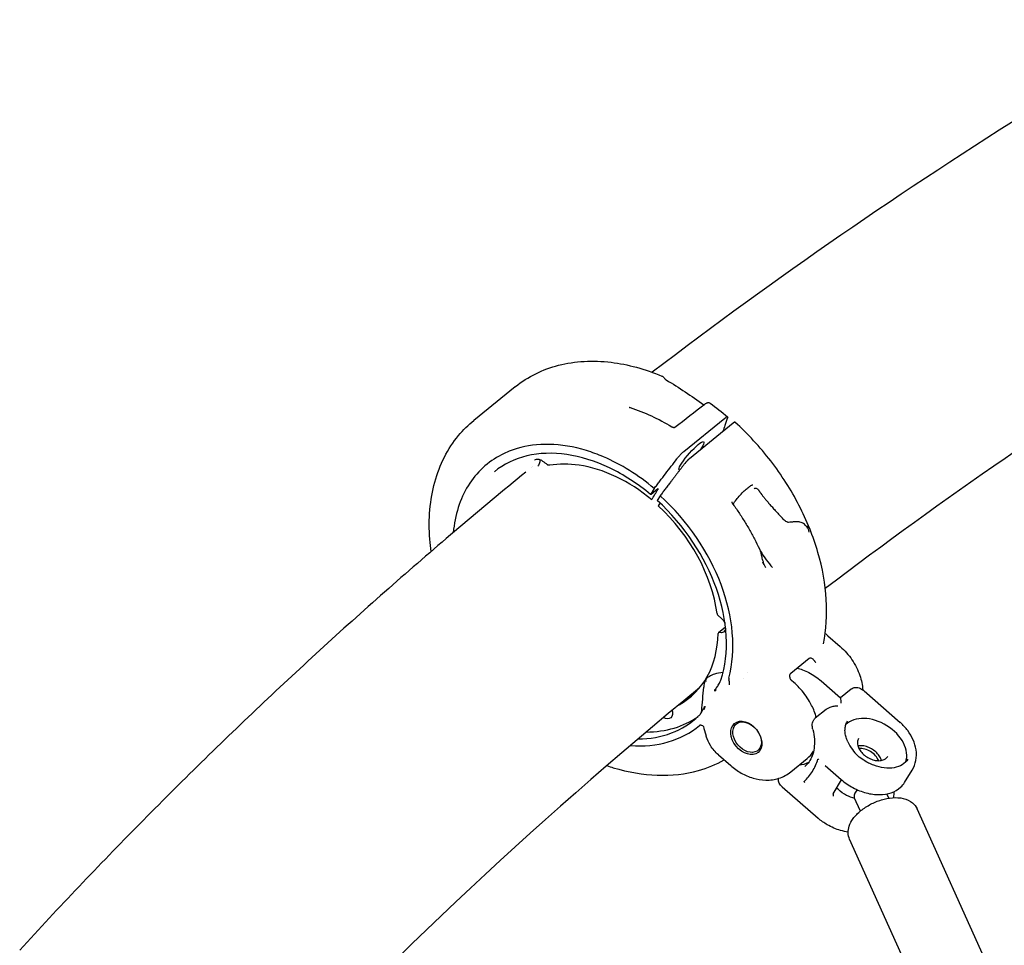
# Model space of a CAD drawing. Units: millimetres. Extents: x 204877 to 246927, y -10067 to 19633.
# Drawn here: x 213593 to 213910, y -4358 to -4060 of the extents above; entities that cross this region are included whole.
import ezdxf

# ---------------------------------------------------------------- set-up
doc = ezdxf.new("R2010")
doc.units = ezdxf.units.MM
doc.header["$LTSCALE"] = 15
doc.layers.add('P001', color=131, linetype='Continuous')

msp = doc.modelspace()

# ---------------------------------------------------------------- linework, layer by layer
at = {"layer": 'P001'}
for p, q in [((213752.56, -4178.35), (213739.28, -4189.12)), ((213806.83, -4199.14), (213820.11, -4188.37)), ((213822.76, -4189.97), (213808.64, -4201.43)), ((213797.34, -4211.02), (213796.22, -4212.81)), ((213798.46, -4211.15), (213796.31, -4212.9)), ((213799.26, -4213.33), (213798.32, -4214.86)), ((213799.2, -4215.67), (213798.61, -4216.62)), ((213817.75, -4251.64), (213819.21, -4253.08)), ((213820.28, -4255.6), (213818.01, -4257.44)), ((213853.26, -4258.4), (213857.21, -4261.86)), ((213841.29, -4270.44), (213847.19, -4265.65)), ((213842.31, -4273.46), (213841.51, -4272.76)), ((213851.04, -4272.92), (213857.29, -4278.38)), ((213860.75, -4275.52), (213857.26, -4278.35)), ((213864.87, -4276.15), (213876.44, -4286.25)), ((213852.67, -4282.08), (213849.15, -4284.93)), ((213813.23, -4287.76), (213814.08, -4290.73)), ((213818, -4296.68), (213821.96, -4300.14)), ((213841.3, -4302.14), (213846.55, -4297.88)), ((213852.3, -4300.1), (213857.48, -4304.62)), ((213877.9, -4305.57), (213880.36, -4301.57)), ((213854.91, -4309.21), (213857.65, -4304.77)), ((213838.53, -4306.99), (213850.11, -4317.09)), ((213872.81, -4310.65), (213872.19, -4309.27)), ((213863.69, -4314.76), (213861.73, -4310.41)), ((213904.38, -4363.86), (213881.92, -4314.07)), ((213882.69, -4373.65), (213860.23, -4323.85))]:
    msp.add_line(p, q, dxfattribs=at)
for centre, major_axis, ratio, start_param, end_param in [((213822, -4191.2), (1.32, 1.51), 0.169574, -0.00273, 0.776773), ((213807.88, -4202.66), (1.32, 1.51), 0.169577, 0.776781, 1.943197), ((213777.65, -4245.55), (-34.01, 41.92), 0.702757, 3.613129, 4.925274), ((213777.65, -4245.55), (-32.44, 40), 0.702757, 3.565343, 4.923935), ((213780.42, -4243.31), (-28.35, 34.95), 0.702757, 3.994975, 4.919726), ((213817.97, -4251.36), (-0.315, 0.388), 0.702757, 0.853382, 1.724206), ((213780.42, -4243.31), (-28.35, 34.95), 0.702757, 3.01055, 3.829293), ((213818.33, -4257.83), (-0.315, 0.388), 0.702757, -0.701567, 0.687701), ((213777.65, -4245.55), (-34.01, 41.92), 0.702757, 2.554666, 3.150956), ((213777.65, -4245.55), (-32.44, 40), 0.702757, 2.628741, 3.198715), ((213780.42, -4243.31), (-32.44, 40), 0.702757, 2.626028, 3.09243), ((213826.96, -4291.24), (-3.78, 4.66), 0.702757, 3.141593, 9.424778), ((213867.97, -4294.03), (-9.79, 6.03), 0.690705, 3.292463, 6.116561), ((213865.17, -4298.59), (-4.26, 2.62), 0.690705, 3.875069, 5.549709), ((213837.2, -4283.56), (-11.65, 14.37), 0.702757, 2.737929, 2.981116)]:
    msp.add_ellipse(centre, major_axis=major_axis, ratio=ratio, start_param=start_param, end_param=end_param, dxfattribs=at)
at = {"layer": 'P001', "extrusion": (0, 0, -1)}
for centre, major_axis, ratio, start_param, end_param in [((213809.3, -4200.51), (3.95, 4.52), 0.169576, 2.944072, 7.285207), ((213817.88, -4254.75), (-1.89, 2.33), 0.702757, 1.417386, 1.986001), ((213817.88, -4254.75), (-1.89, 2.33), 0.702757, 2.618248, 3.843159), ((213800.78, -4282.43), (-1.89, 2.33), 0.702757, 2.068588, 4.197029), ((213827.24, -4291.01), (-3.46, 4.27), 0.702757, 1.734106, 7.690672)]:
    msp.add_ellipse(centre, major_axis=major_axis, ratio=ratio, start_param=start_param, end_param=end_param, dxfattribs=at)
at = {"layer": 'P001'}
for points, knots in [([(213967.04, -4060.23), (213951.28, -4069.33), (213935.7, -4078.69), (213877.62, -4114.89), (213836.38, -4143.36), (213796.7, -4173.64)], [2.00083891, 2.00083891, 2.00083891, 2.00083891, 2.0253702, 2.0253702, 2.09342055, 2.09342055, 2.09342055, 2.09342055]), ([(214012.43, -4136.91), (213998.26, -4145.09), (213984.24, -4153.47), (213929.6, -4187.36), (213890.24, -4214.43), (213852.4, -4243.21)], [2.00038942, 2.00038942, 2.00038942, 2.00038942, 2.02371471, 2.02371471, 2.09241558, 2.09241558, 2.09241558, 2.09241558]), ([(213752.7, -4178.24), (213756.68, -4175.04), (213761.44, -4172.69), (213771.82, -4170.03), (213777.6, -4169.71), (213788.84, -4171.07), (213794.4, -4172.59), (213799.84, -4174.86)], [0.023936, 0.023936, 0.023936, 0.023936, 2.113237, 2.113237, 4.246409, 4.246409, 6.192192, 6.192192, 6.192192, 6.192192]), ([(213799.84, -4174.86), (213799.94, -4174.9), (213800.03, -4174.95), (213800.19, -4175.08), (213800.27, -4175.15), (213800.46, -4175.34), (213800.56, -4175.48), (213800.67, -4175.63)], [0, 0, 0, 0, 0.0358189, 0.0358189, 0.0763357, 0.0763357, 0.1409052, 0.1409052, 0.1409052, 0.1409052]), ([(213800.67, -4175.63), (213800.69, -4175.67), (213800.72, -4175.71), (213800.8, -4175.79), (213800.85, -4175.84), (213800.95, -4175.93), (213801, -4175.97), (213801.1, -4176.04), (213801.15, -4176.07), (213801.2, -4176.1)], [0, 0, 0, 0, 0.02281608, 0.02281608, 0.04426837, 0.04426837, 0.06367591, 0.06367591, 0.08135702, 0.08135702, 0.08135702, 0.08135702]), ([(213789.32, -4184.88), (213789.32, -4184.88), (213789.32, -4184.88), (213789.34, -4184.9), (213789.36, -4184.91), (213789.4, -4184.93), (213789.43, -4184.95), (213789.49, -4184.97), (213789.53, -4184.99), (213789.57, -4185)], [0.12216635, 0.12216635, 0.12216635, 0.12216635, 0.13413076, 0.13413076, 0.14671946, 0.14671946, 0.15881866, 0.15881866, 0.17286522, 0.17286522, 0.17286522, 0.17286522]), ([(213813.6, -4183.88), (213813.78, -4183.74), (213813.95, -4183.63), (213814.24, -4183.49), (213814.36, -4183.44), (213814.58, -4183.4), (213814.67, -4183.39), (213814.87, -4183.39), (213815, -4183.42), (213815.19, -4183.5), (213815.27, -4183.54), (213815.34, -4183.58)], [0.000692, 0.000692, 0.000692, 0.000692, 0.0881115, 0.0881115, 0.1414456, 0.1414456, 0.169775, 0.169775, 0.2099538, 0.2099538, 0.2362982, 0.2362982, 0.2362982, 0.2362982]), ([(213820.94, -4188.25), (213820.68, -4189.02), (213820.38, -4189.91), (213819.88, -4191.39), (213819.66, -4192.03), (213819.45, -4192.65)], [0.000003, 0.000003, 0.000003, 0.000003, 0.589727, 0.589727, 1.040295, 1.040295, 1.040295, 1.040295]), ([(213820.11, -4188.37), (213820.24, -4188.26), (213820.46, -4188.09), (213820.79, -4187.93), (213820.9, -4187.91), (213821.02, -4188.02), (213820.96, -4188.2), (213820.94, -4188.25)], [0, 0, 0, 0, 0.0725138, 0.0725138, 0.1284157, 0.1284157, 0.2108605, 0.2108605, 0.2108605, 0.2108605]), ([(213725.56, -4231.27), (213725.37, -4229.96), (213725.23, -4228.66), (213724.62, -4220.9), (213725.16, -4214.59), (213728.27, -4203.31), (213730.87, -4198.18), (213735.84, -4192.2), (213737.49, -4190.57), (213739.28, -4189.12)], [6.207045, 6.207045, 6.207045, 6.207045, 6.64867, 6.64867, 8.868984, 8.868984, 11.078112, 11.078112, 12.020683, 12.020683, 12.020683, 12.020683]), ([(213802.96, -4191.16), (213803.01, -4191.19), (213803.06, -4191.21), (213803.16, -4191.26), (213803.21, -4191.28), (213803.33, -4191.32), (213803.4, -4191.33), (213803.53, -4191.36), (213803.61, -4191.36), (213803.74, -4191.36), (213803.81, -4191.36), (213803.91, -4191.34), (213803.95, -4191.33), (213804, -4191.31), (213804.01, -4191.3), (213804.02, -4191.3), (213804.02, -4191.3), (213804.02, -4191.3)], [0, 0, 0, 0, 0.0164686, 0.0164686, 0.0337874, 0.0337874, 0.0541464, 0.0541464, 0.0780758, 0.0780758, 0.1042831, 0.1042831, 0.1296084, 0.1296084, 0.1528102, 0.1528102, 0.1613234, 0.1613234, 0.1613234, 0.1613234]), ([(213851.81, -4260.94), (213852.72, -4256.46), (213853.02, -4251.67), (213852.41, -4241.78), (213851.5, -4236.67), (213848.54, -4226.46), (213846.48, -4221.36), (213841.37, -4211.45), (213838.31, -4206.66), (213831.37, -4197.66), (213827.49, -4193.46), (213823.32, -4189.7)], [4.996283, 4.996283, 4.996283, 4.996283, 5.249214, 5.249214, 5.502144, 5.502144, 5.755075, 5.755075, 6.008005, 6.008005, 6.260936, 6.260936, 6.260936, 6.260936]), ([(213797.34, -4211.02), (213792.21, -4206.71), (213786.66, -4203.25), (213780.99, -4200.83), (213779.17, -4200.05), (213777.34, -4199.38), (213775.52, -4198.82), (213771.43, -4197.57), (213767.41, -4196.9), (213763.52, -4196.82), (213759.87, -4196.75), (213756.42, -4197.19), (213753.19, -4198.15), (213751.46, -4198.67), (213749.81, -4199.33), (213748.24, -4200.14), (213743.79, -4202.42), (213740.13, -4205.82), (213737.46, -4210.15), (213734.81, -4214.43), (213733.19, -4219.54), (213732.66, -4225.2)], [-16.838471, -16.838471, -16.838471, -16.838471, -14.791139, -14.791139, -14.791139, -14.134171, -14.134171, -14.134171, -12.658828, -12.658828, -12.658828, -11.274561, -11.274561, -11.274561, -10.530744, -10.530744, -10.530744, -8.419237, -8.419237, -8.419237, -6.331073, -6.331073, -6.331073, -6.331073]), ([(213796.17, -4212.97), (213792.02, -4209.49), (213787.49, -4206.55), (213778.37, -4202.2), (213773.66, -4200.73), (213764.69, -4199.44), (213760.32, -4199.59), (213752.47, -4201.47), (213748.89, -4203.21), (213745.92, -4205.62)], [0, 0, 0, 0, 1.65444, 1.65444, 3.310242, 3.310242, 4.96545, 4.96545, 6.61414, 6.61414, 6.61414, 6.61414]), ([(213761.54, -4202.32), (213761.29, -4202.13), (213761.02, -4201.98), (213760.49, -4201.76), (213760.22, -4201.69), (213759.74, -4201.64), (213759.52, -4201.66), (213759.13, -4201.75), (213758.96, -4201.83), (213758.81, -4201.95)], [0, 0, 0, 0, 0.0953524, 0.0953524, 0.1917718, 0.1917718, 0.2851053, 0.2851053, 0.3829282, 0.3829282, 0.3829282, 0.3829282]), ([(213797.34, -4211.02), (213797.64, -4210.62), (213797.95, -4210.23), (213798.55, -4209.43), (213798.86, -4209.03), (213799.77, -4207.84), (213800.37, -4207.05), (213802.2, -4204.67), (213803.45, -4203.03), (213804.62, -4201.49)], [0.000001, 0.000001, 0.000001, 0.000001, 0.160509, 0.160509, 0.320989, 0.320989, 0.641799, 0.641799, 1.285415, 1.285415, 1.285415, 1.285415]), ([(213804.62, -4201.49), (213804.69, -4201.39), (213804.95, -4201.06), (213805.6, -4200.32), (213805.87, -4200.04), (213806.46, -4199.45), (213806.7, -4199.25), (213806.83, -4199.14)], [0.0000025, 0.0000025, 0.0000025, 0.0000025, 0.0403476, 0.0403476, 0.0677131, 0.0677131, 0.1032217, 0.1032217, 0.1032217, 0.1032217]), ([(213760.52, -4201.79), (213760.53, -4201.92), (213760.53, -4202.06), (213760.51, -4202.39), (213760.48, -4202.59), (213760.39, -4202.97), (213760.32, -4203.16), (213760.14, -4203.5), (213760.02, -4203.66), (213759.88, -4203.79)], [0.0162015, 0.0162015, 0.0162015, 0.0162015, 0.0577012, 0.0577012, 0.1165349, 0.1165349, 0.1779197, 0.1779197, 0.2375872, 0.2375872, 0.2375872, 0.2375872]), ([(213763, -4203.37), (213763, -4203.37), (213763, -4203.37), (213763, -4203.37), (213762.48, -4203), (213763.51, -4203.73), (213763, -4203.37)], [-0.50603536636, -0.50603536636, -0.50603536636, -0.50603536636, -0.506031274838, -0.506031274838, -0.506031274838, -0.506030632355, -0.506030632355, -0.506030632355, -0.506030632355]), ([(213763.72, -4203.56), (213763.63, -4203.57), (213763.54, -4203.57), (213763.36, -4203.55), (213763.26, -4203.52), (213763.11, -4203.44), (213763.05, -4203.41), (213763, -4203.37)], [0.00076378, 0.00076378, 0.00076378, 0.00076378, 0.02824998, 0.02824998, 0.05872899, 0.05872899, 0.07980217, 0.07980217, 0.07980217, 0.07980217]), ([(213796.56, -4214.64), (213792.98, -4211.66), (213789.07, -4209.13), (213781.16, -4205.36), (213777.05, -4204.08), (213769.87, -4203.04), (213766.68, -4203.06), (213763.73, -4203.56)], [0, 0, 0, 0, 1.426378, 1.426378, 2.872439, 2.872439, 4.079195, 4.079195, 4.079195, 4.079195]), ([(213755.98, -4205.78), (213741.49, -4217.61), (213727.23, -4229.68), (213699.15, -4254.34), (213685.33, -4266.93), (213658.16, -4292.57), (213644.81, -4305.64), (213618.6, -4332.23), (213605.75, -4345.75), (213593.13, -4359.5)], [2.1170225, 2.1170225, 2.1170225, 2.1170225, 2.1425638, 2.1425638, 2.1681389, 2.1681389, 2.1937138, 2.1937138, 2.2192544, 2.2192544, 2.2192544, 2.2192544]), ([(213798.46, -4211.15), (213798.47, -4211.14), (213798.48, -4211.13), (213798.49, -4211.13), (213798.5, -4211.12), (213798.51, -4211.11), (213798.52, -4211.1), (213798.53, -4211.1), (213798.54, -4211.09), (213798.55, -4211.09), (213798.55, -4211.09), (213798.55, -4211.09), (213798.56, -4211.08), (213798.57, -4211.08), (213798.58, -4211.08), (213798.58, -4211.08), (213798.59, -4211.08), (213798.59, -4211.08), (213798.59, -4211.08), (213798.6, -4211.08), (213798.6, -4211.08), (213798.6, -4211.08), (213798.6, -4211.08), (213798.61, -4211.09), (213798.61, -4211.1), (213798.61, -4211.1), (213798.61, -4211.1), (213798.61, -4211.11), (213798.6, -4211.11), (213798.6, -4211.12), (213798.6, -4211.13), (213798.6, -4211.13), (213798.6, -4211.14), (213798.6, -4211.14), (213798.59, -4211.14), (213798.59, -4211.15), (213798.59, -4211.15), (213798.59, -4211.16), (213798.58, -4211.17), (213798.58, -4211.18), (213798.57, -4211.19), (213798.57, -4211.2), (213798.56, -4211.21), (213798.56, -4211.21), (213798.56, -4211.21), (213798.56, -4211.21), (213798.56, -4211.21), (213798.56, -4211.22), (213798.56, -4211.22), (213798.56, -4211.22), (213798.56, -4211.22), (213798.56, -4211.22), (213798.56, -4211.22), (213798.56, -4211.22), (213798.56, -4211.22), (213798.56, -4211.22), (213798.56, -4211.22), (213798.56, -4211.22), (213798.56, -4211.22), (213798.56, -4211.22), (213798.56, -4211.22), (213798.56, -4211.22), (213798.56, -4211.22), (213798.56, -4211.22), (213798.56, -4211.22), (213798.56, -4211.22), (213798.56, -4211.22), (213798.56, -4211.22), (213798.56, -4211.22), (213798.56, -4211.22)], [-0.0005718135, -0.0005718135, -0.0005718135, -0.0005718135, -0.0005128676, -0.0005128676, -0.0005128676, -0.0004505702, -0.0004505702, -0.0004505702, -0.000390241, -0.000390241, -0.000390241, -0.0003585514, -0.0003585514, -0.0003585514, -0.0002812886, -0.0002812886, -0.0002812886, -0.0002231991, -0.0002231991, -0.0002231991, -0.0001948041, -0.0001948041, -0.0001948041, -0.0001041581, -0.0001041581, -0.0001041581, -0.0000561661, -0.0000561661, -0.0000561661, -0.0000048312, -0.0000048312, -0.0000048312, 0.0000321765, 0.0000321765, 0.0000321765, 0.0000502845, 0.0000502845, 0.0000502845, 0.0001116781, 0.0001116781, 0.0001116781, 0.0001702727, 0.0001702727, 0.0001702727, 0.000176096, 0.000176096, 0.000176096, 0.0001790076, 0.0001790076, 0.0001790076, 0.0001804635, 0.0001804635, 0.0001804635, 0.0001811914, 0.0001811914, 0.0001811914, 0.0001815553, 0.0001815553, 0.0001815553, 0.0001817373, 0.0001817373, 0.0001817373, 0.0001818283, 0.0001818283, 0.0001818283, 0.0001818738, 0.0001818738, 0.0001818738, 0.0001819193, 0.0001819193, 0.0001819193, 0.0001819193]), ([(213822.67, -4216.03), (213822.83, -4215.81), (213823, -4215.57), (213823.56, -4214.86), (213823.97, -4214.36), (213824.82, -4213.38), (213825.26, -4212.9), (213826.12, -4212.01), (213826.54, -4211.61), (213827.33, -4210.9), (213827.69, -4210.6), (213828.32, -4210.15), (213828.58, -4209.99), (213828.96, -4209.84), (213829.08, -4209.85), (213829.12, -4209.88), (213829.12, -4209.88), (213829.12, -4209.88)], [4.997226, 4.997226, 4.997226, 4.997226, 5.152406, 5.152406, 5.471284, 5.471284, 5.79042, 5.79042, 6.109354, 6.109354, 6.42733, 6.42733, 6.741605, 6.741605, 7.037294, 7.037294, 7.067606, 7.067606, 7.067606, 7.067606]), ([(213830.76, -4211.31), (213830.66, -4211.23), (213830.55, -4211.16), (213830.44, -4211.1), (213830.32, -4211.05), (213830.2, -4211.01), (213830.08, -4211), (213829.97, -4210.98), (213829.86, -4210.98), (213829.76, -4211), (213829.67, -4211.02), (213829.59, -4211.06), (213829.53, -4211.11)], [-0.1518314, -0.1518314, -0.1518314, -0.1518314, -0.1128146, -0.1128146, -0.1128146, -0.0737645, -0.0737645, -0.0737645, -0.0346549, -0.0346549, -0.0346549, 0.0005888, 0.0005888, 0.0005888, 0.0005888]), ([(213796.31, -4212.9), (213796.29, -4212.91), (213796.28, -4212.92), (213796.27, -4212.92), (213796.26, -4212.93), (213796.25, -4212.94), (213796.25, -4212.94), (213796.24, -4212.95), (213796.23, -4212.95), (213796.22, -4212.96), (213796.21, -4212.96), (213796.2, -4212.97), (213796.19, -4212.97), (213796.18, -4212.97), (213796.18, -4212.97), (213796.17, -4212.97), (213796.17, -4212.97), (213796.17, -4212.97), (213796.17, -4212.97), (213796.17, -4212.97), (213796.17, -4212.97), (213796.16, -4212.97), (213796.16, -4212.96), (213796.16, -4212.96), (213796.16, -4212.95), (213796.16, -4212.94), (213796.16, -4212.94), (213796.16, -4212.94), (213796.16, -4212.93), (213796.16, -4212.92), (213796.17, -4212.92), (213796.17, -4212.91), (213796.17, -4212.91), (213796.17, -4212.91), (213796.17, -4212.91), (213796.17, -4212.9), (213796.18, -4212.9), (213796.18, -4212.89), (213796.18, -4212.89), (213796.18, -4212.89), (213796.18, -4212.88), (213796.19, -4212.87), (213796.2, -4212.85), (213796.2, -4212.84), (213796.21, -4212.83), (213796.22, -4212.82), (213796.22, -4212.82), (213796.22, -4212.81), (213796.22, -4212.81)], [-0.0005980591, -0.0005980591, -0.0005980591, -0.0005980591, -0.0005400906, -0.0005400906, -0.0005400906, -0.0004801376, -0.0004801376, -0.0004801376, -0.0004170852, -0.0004170852, -0.0004170852, -0.0003314934, -0.0003314934, -0.0003314934, -0.0002585129, -0.0002585129, -0.0002585129, -0.0002422339, -0.0002422339, -0.0002422339, -0.0002041205, -0.0002041205, -0.0002041205, -0.0001100323, -0.0001100323, -0.0001100323, -0.0000754972, -0.0000754972, -0.0000754972, -0.0000145938, -0.0000145938, -0.0000145938, -0.0000000017, -0.0000000017, -0.0000000017, 0.000032964, 0.000032964, 0.000032964, 0.0000529471, 0.0000529471, 0.0000529471, 0.0001135435, 0.0001135435, 0.0001135435, 0.0001711662, 0.0001711662, 0.0001711662, 0.0001894083, 0.0001894083, 0.0001894083, 0.0001894083]), ([(213796.61, -4214.5), (213796.82, -4214.15), (213797.15, -4213.59), (213797.9, -4212.33), (213798.17, -4211.86), (213798.56, -4211.22)], [0.000001, 0.000001, 0.000001, 0.000001, 0.1788018, 0.1788018, 0.3099612, 0.3099612, 0.3099612, 0.3099612]), ([(213830.8, -4211.35), (213830.79, -4211.33), (213830.78, -4211.32), (213830.76, -4211.31), (213830.76, -4211.31), (213830.76, -4211.31)], [-0.570361528, -0.570361528, -0.570361528, -0.570361528, -0.56512856, -0.56512856, -0.565099134, -0.565099134, -0.565099134, -0.565099134]), ([(213796.61, -4214.64), (213796.59, -4214.64), (213796.57, -4214.65), (213796.56, -4214.64), (213796.55, -4214.63), (213796.56, -4214.59), (213796.57, -4214.57), (213796.59, -4214.53), (213796.6, -4214.51), (213796.61, -4214.5)], [0.005783746, 0.005783746, 0.005783746, 0.005783746, 0.009445892, 0.009445892, 0.012276827, 0.012276827, 0.013683913, 0.013683913, 0.015707701, 0.015707701, 0.015707701, 0.015707701]), ([(213822.32, -4215.33), (213822.32, -4215.33), (213822.32, -4215.33), (213822.32, -4215.33), (213822.32, -4215.35), (213822.32, -4215.41), (213822.32, -4215.45), (213822.35, -4215.56), (213822.39, -4215.64), (213822.43, -4215.72)], [0.3345688, 0.3345688, 0.3345688, 0.3345688, 0.3406338, 0.3406338, 0.3854548, 0.3854548, 0.423524, 0.423524, 0.4705191, 0.4705191, 0.4705191, 0.4705191]), ([(213822.46, -4215.75), (213823.17, -4216.73), (213823.86, -4217.72), (213825.21, -4219.73), (213825.86, -4220.74), (213827.12, -4222.8), (213827.72, -4223.83), (213828.9, -4225.92), (213829.46, -4226.97), (213830.54, -4229.09), (213831.06, -4230.16), (213831.55, -4231.24)], [0.3169693, 0.3169693, 0.3169693, 0.3169693, 0.3715203, 0.3715203, 0.4260712, 0.4260712, 0.4806222, 0.4806222, 0.5351732, 0.5351732, 0.5897241, 0.5897241, 0.5897241, 0.5897241]), ([(213840.51, -4221.91), (213840.51, -4221.91), (213840.5, -4221.91), (213840.4, -4221.91), (213840.3, -4221.89), (213840.05, -4221.8), (213839.89, -4221.72), (213839.36, -4221.37), (213838.95, -4220.98), (213838.58, -4220.59)], [-2.8575396, -2.8575396, -2.8575396, -2.8575396, -2.8552725, -2.8552725, -2.8166185, -2.8166185, -2.7530163, -2.7530163, -2.5816897, -2.5816897, -2.5816897, -2.5816897]), ([(213846.4, -4223.36), (213845.97, -4222.71), (213845.48, -4222.28), (213844.94, -4222.05), (213844.73, -4221.96), (213844.5, -4221.89), (213844.25, -4221.84), (213844.05, -4221.81), (213843.83, -4221.78), (213843.6, -4221.77), (213843.19, -4221.74), (213842.69, -4221.75), (213842.1, -4221.79), (213841.77, -4221.81), (213841.22, -4221.86), (213840.51, -4221.91)], [0, 0, 0, 0, 0.25, 0.25, 0.25, 0.389449, 0.389449, 0.389449, 0.5, 0.5, 0.5, 0.75, 0.75, 0.75, 1, 1, 1, 1]), ([(213846.56, -4222.97), (213846.62, -4223.16), (213846.67, -4223.28), (213846.69, -4223.34), (213846.76, -4223.55), (213846.8, -4223.7), (213846.82, -4223.78), (213846.84, -4223.88), (213846.85, -4223.92), (213846.83, -4223.92), (213846.81, -4223.92), (213846.77, -4223.88), (213846.71, -4223.8), (213846.63, -4223.7), (213846.53, -4223.55), (213846.4, -4223.36)], [0.0000192, 0.0000192, 0.0000192, 0.0000192, 0.2, 0.2, 0.2, 0.5, 0.5, 0.5, 0.625, 0.625, 0.625, 0.75, 0.75, 0.75, 0.9999913, 0.9999913, 0.9999913, 0.9999913]), ([(213831.5, -4231.13), (213832.12, -4232.13), (213832.75, -4233.09), (213834.06, -4234.91), (213834.77, -4235.78), (213835.39, -4236.38)], [0.0165939, 0.0165939, 0.0165939, 0.0165939, 0.4000027, 0.4000027, 0.8253611, 0.8253611, 0.8253611, 0.8253611]), ([(213832.46, -4234.65), (213832.28, -4234.06), (213832.14, -4233.53), (213832.04, -4233.08), (213831.95, -4232.69), (213831.88, -4232.3), (213831.79, -4231.95), (213831.77, -4231.87), (213831.75, -4231.79), (213831.73, -4231.71), (213831.68, -4231.55), (213831.62, -4231.39), (213831.55, -4231.23)], [-0.9991011, -0.9991011, -0.9991011, -0.9991011, -0.75, -0.75, -0.75, -0.5468469, -0.5468469, -0.5468469, -0.5, -0.5, -0.5, -0.3813116, -0.3813116, -0.3813116, -0.3813116]), ([(213832.27, -4234.78), (213832.38, -4235.01), (213832.46, -4235.15), (213832.49, -4235.22), (213832.54, -4235.3), (213832.57, -4235.35), (213832.6, -4235.39), (213832.63, -4235.44), (213832.65, -4235.44), (213832.65, -4235.4), (213832.65, -4235.35), (213832.63, -4235.26), (213832.6, -4235.11), (213832.56, -4234.98), (213832.52, -4234.83), (213832.46, -4234.66)], [-0.9552029, -0.9552029, -0.9552029, -0.9552029, -0.75, -0.75, -0.75, -0.625, -0.625, -0.625, -0.5, -0.5, -0.5, -0.25, -0.25, -0.25, -0.0000131, -0.0000131, -0.0000131, -0.0000131]), ([(213852.36, -4257.67), (213852.47, -4257.76), (213852.59, -4257.84), (213852.88, -4258.08), (213853.07, -4258.23), (213853.25, -4258.39)], [0.590794, 0.590794, 0.590794, 0.590794, 0.6338439, 0.6338439, 0.7054748, 0.7054748, 0.7054748, 0.7054748]), ([(213857.21, -4261.86), (213858.64, -4263.1), (213859.91, -4264.54), (213862.04, -4267.68), (213862.9, -4269.38), (213864.01, -4272.67), (213864.34, -4274.23), (213864.45, -4275.81)], [0, 0, 0, 0, 0.362295, 0.362295, 0.724589, 0.724589, 1.030071, 1.030071, 1.030071, 1.030071]), ([(213847.19, -4265.65), (213847.28, -4265.58), (213847.38, -4265.53), (213847.57, -4265.49), (213847.67, -4265.5), (213847.88, -4265.56), (213848.01, -4265.62), (213848.27, -4265.81), (213848.39, -4265.91), (213848.59, -4266.1), (213848.67, -4266.18), (213848.83, -4266.36), (213848.91, -4266.45), (213848.97, -4266.53)], [-0.2338004, -0.2338004, -0.2338004, -0.2338004, -0.1865186, -0.1865186, -0.1424967, -0.1424967, -0.0941316, -0.0941316, -0.0559536, -0.0559536, -0.0295024, -0.0295024, -0.0000051, -0.0000051, -0.0000051, -0.0000051]), ([(213847.19, -4265.65), (213847.19, -4265.65), (213847.19, -4265.65), (213847.19, -4265.65), (213847.19, -4265.65), (213847.19, -4265.65)], [0.0000008558, 0.0000008558, 0.0000008558, 0.0000008558, 0.0003097471, 0.0003097471, 0.0006186497, 0.0006186497, 0.0006186497, 0.0006186497]), ([(213849.38, -4267.08), (213849.38, -4267.07), (213849.38, -4267.07), (213849.3, -4266.97), (213849.22, -4266.86), (213849.08, -4266.69), (213849.02, -4266.61), (213848.97, -4266.53)], [-0.06625913, -0.06625913, -0.06625913, -0.06625913, -0.06560747, -0.06560747, -0.029598, -0.029598, -0.00030158, -0.00030158, -0.00030158, -0.00030158]), ([(213819.48, -4270.23), (213818.52, -4270.29), (213817.59, -4270.44), (213816.16, -4270.9), (213815.6, -4271.14), (213814.62, -4271.73), (213814.17, -4272.09), (213813.82, -4272.53)], [-0.8482023, -0.8482023, -0.8482023, -0.8482023, -0.4855305, -0.4855305, -0.2355244, -0.2355244, -0.0000256, -0.0000256, -0.0000256, -0.0000256]), ([(213841.28, -4270.45), (213841.23, -4270.49), (213841.17, -4270.55), (213841.08, -4270.67), (213841.04, -4270.73), (213840.94, -4270.95), (213840.89, -4271.11), (213840.87, -4271.45), (213840.88, -4271.62), (213840.97, -4271.94), (213841.02, -4272.07), (213841.13, -4272.28), (213841.18, -4272.36), (213841.23, -4272.43)], [0.0000039, 0.0000039, 0.0000039, 0.0000039, 0.030115, 0.030115, 0.0586413, 0.0586413, 0.1132127, 0.1132127, 0.1677493, 0.1677493, 0.2122636, 0.2122636, 0.2388106, 0.2388106, 0.2388106, 0.2388106]), ([(213841.29, -4270.44), (213841.29, -4270.44), (213841.28, -4270.44), (213841.28, -4270.45), (213841.28, -4270.45), (213841.28, -4270.45)], [-0.0006216916, -0.0006216916, -0.0006216916, -0.0006216916, -0.0003128004, -0.0003128004, -0.0000038978, -0.0000038978, -0.0000038978, -0.0000038978]), ([(213843.29, -4268.82), (213843.87, -4268.96), (213844.46, -4269.13), (213845.75, -4269.59), (213846.46, -4269.9), (213847.84, -4270.62), (213848.51, -4271.02), (213849.81, -4271.91), (213850.44, -4272.4), (213851.04, -4272.92)], [2.5458217, 2.5458217, 2.5458217, 2.5458217, 2.6703538, 2.6703538, 2.8274334, 2.8274334, 2.984513, 2.984513, 3.1415927, 3.1415927, 3.1415927, 3.1415927]), ([(213813.82, -4272.53), (213813.57, -4273.05), (213813.42, -4273.66), (213813.3, -4274.51), (213813.27, -4274.74), (213813.26, -4274.97)], [-1.0036613, -1.0036613, -1.0036613, -1.0036613, -0.768382, -0.768382, -0.6830245, -0.6830245, -0.6830245, -0.6830245]), ([(213813.82, -4272.53), (213813.84, -4272.62), (213813.86, -4272.72), (213813.89, -4272.86), (213813.9, -4272.91), (213813.93, -4273.02), (213813.94, -4273.07), (213813.95, -4273.1), (213813.95, -4273.11), (213813.95, -4273.11)], [-0.03875637, -0.03875637, -0.03875637, -0.03875637, -0.02042783, -0.02042783, -0.01158936, -0.01158936, 0, 0, 0.00135977, 0.00135977, 0.00135977, 0.00135977]), ([(213816.8, -4276.18), (213816.93, -4275.9), (213817.06, -4275.65), (213817.21, -4275.4), (213817.44, -4275.02), (213817.7, -4274.66), (213817.96, -4274.26)], [0.0000001, 0.0000001, 0.0000001, 0.0000001, 0.3923174, 0.3923174, 0.3923174, 0.9999983, 0.9999983, 0.9999983, 0.9999983]), ([(213817.96, -4274.26), (213818.09, -4274.06), (213818.22, -4273.85), (213818.44, -4273.48), (213818.53, -4273.29), (213818.61, -4273.11)], [-0.1578177, -0.1578177, -0.1578177, -0.1578177, -0.073937, -0.073937, -0.0000257, -0.0000257, -0.0000257, -0.0000257]), ([(213821.33, -4272.04), (213821.31, -4272.12), (213821.3, -4272.21), (213821.31, -4272.37), (213821.32, -4272.45), (213821.35, -4272.53)], [0, 0, 0, 0, 0.03155268, 0.03155268, 0.05830833, 0.05830833, 0.05830833, 0.05830833]), ([(213821.59, -4274.19), (213821.59, -4274.19), (213821.59, -4274.19), (213821.61, -4274.03), (213821.62, -4273.87), (213821.6, -4273.55), (213821.58, -4273.38), (213821.5, -4272.95), (213821.43, -4272.72), (213821.35, -4272.53)], [-0.0006608, -0.0006608, -0.0006608, -0.0006608, 0, 0, 0.0500513, 0.0500513, 0.1002199, 0.1002199, 0.1828673, 0.1828673, 0.1828673, 0.1828673]), ([(213849.51, -4284.64), (213849.15, -4283.34), (213848.64, -4282.04), (213847.18, -4279.15), (213846.14, -4277.57), (213844.13, -4275.18), (213843.25, -4274.28), (213842.31, -4273.46)], [5.4926261, 5.4926261, 5.4926261, 5.4926261, 5.7423195, 5.7423195, 6.0656702, 6.0656702, 6.2831853, 6.2831853, 6.2831853, 6.2831853]), ([(213809.88, -4277.29), (213809.65, -4277.45), (213809.42, -4277.61), (213808.91, -4277.94), (213808.63, -4278.11), (213808.08, -4278.43), (213807.81, -4278.58), (213807.54, -4278.72)], [1.85924149, 1.85924149, 1.85924149, 1.85924149, 1.88702421, 1.88702421, 1.91958098, 1.91958098, 1.94964944, 1.94964944, 1.94964944, 1.94964944]), ([(213817.25, -4275.78), (213817.24, -4275.79), (213817.2, -4275.81), (213817.14, -4275.87), (213817.1, -4275.9), (213817.06, -4275.93), (213817.03, -4275.96), (213816.95, -4276.03), (213816.88, -4276.1), (213816.8, -4276.18)], [-1, -1, -1, -1, -0.75, -0.75, -0.75, -0.5, -0.5, -0.5, 0, 0, 0, 0]), ([(213860.82, -4275.47), (213860.99, -4275.35), (213861.17, -4275.24), (213861.6, -4275.07), (213861.85, -4275.01), (213862.36, -4274.97), (213862.62, -4275), (213863.16, -4275.11), (213863.44, -4275.22), (213863.93, -4275.46), (213864.16, -4275.6), (213864.53, -4275.87), (213864.67, -4275.98), (213864.81, -4276.1)], [0.0078772, 0.0078772, 0.0078772, 0.0078772, 0.071441, 0.071441, 0.1486884, 0.1486884, 0.2286824, 0.2286824, 0.3178164, 0.3178164, 0.4028359, 0.4028359, 0.4603576, 0.4603576, 0.4603576, 0.4603576]), ([(213857.52, -4280.1), (213857.53, -4279.77), (213857.52, -4279.45), (213857.47, -4278.9), (213857.43, -4278.68), (213857.36, -4278.47), (213857.32, -4278.41), (213857.29, -4278.38)], [0, 0, 0, 0, 0.1330576, 0.1330576, 0.2661153, 0.2661153, 0.3424107, 0.3424107, 0.3424107, 0.3424107]), ([(213811.95, -4283.89), (213811.87, -4283.96), (213811.79, -4284.04), (213811.69, -4284.14), (213811.67, -4284.16), (213811.65, -4284.18)], [2.40648917, 2.40648917, 2.40648917, 2.40648917, 2.4720095, 2.4720095, 2.48501456, 2.48501456, 2.48501456, 2.48501456]), ([(213811.95, -4283.89), (213812.07, -4283.76), (213812.17, -4283.63), (213812.35, -4283.36), (213812.43, -4283.22), (213812.52, -4283.07)], [-0.1627897, -0.1627897, -0.1627897, -0.1627897, -0.0789986, -0.0789986, -0.0001345, -0.0001345, -0.0001345, -0.0001345]), ([(213812.36, -4283.33), (213812.37, -4283.32), (213812.37, -4283.31), (213812.39, -4283.28), (213812.4, -4283.26), (213812.44, -4283.19), (213812.46, -4283.14), (213812.51, -4283.01), (213812.53, -4282.94), (213812.58, -4282.78), (213812.6, -4282.68), (213812.61, -4282.57)], [0, 0, 0, 0, 0.0185675, 0.0185675, 0.0347882, 0.0347882, 0.0617299, 0.0617299, 0.0873446, 0.0873446, 0.1197715, 0.1197715, 0.1197715, 0.1197715]), ([(213812.52, -4283.07), (213812.52, -4283.07), (213812.54, -4283.03), (213812.58, -4282.96), (213812.61, -4282.92), (213812.63, -4282.88), (213812.65, -4282.84), (213812.69, -4282.77), (213812.73, -4282.69), (213812.78, -4282.61), (213812.87, -4282.45), (213812.96, -4282.28), (213813.06, -4282.12), (213813.28, -4281.75), (213813.52, -4281.41), (213813.76, -4281.1)], [-0.9993767, -0.9993767, -0.9993767, -0.9993767, -0.9375, -0.9375, -0.9375, -0.875, -0.875, -0.875, -0.75, -0.75, -0.75, -0.5, -0.5, -0.5, -0.0000386, -0.0000386, -0.0000386, -0.0000386]), ([(213813.76, -4281.1), (213813.69, -4281.25), (213813.62, -4281.41), (213813.55, -4281.58), (213813.52, -4281.66), (213813.49, -4281.74), (213813.45, -4281.83), (213813.39, -4281.98), (213813.36, -4282.07), (213813.35, -4282.08)], [-1, -1, -1, -1, -0.5, -0.5, -0.5, -0.25, -0.25, -0.25, 0, 0, 0, 0]), ([(213856.42, -4281), (213856.03, -4280.99), (213855.58, -4281.02), (213854.68, -4281.17), (213854.22, -4281.28), (213853.53, -4281.55), (213853.23, -4281.69), (213852.86, -4281.94), (213852.76, -4282.01), (213852.67, -4282.08)], [-1.5163688, -1.5163688, -1.5163688, -1.5163688, -1.3833112, -1.3833112, -1.2502536, -1.2502536, -1.1595722, -1.1595722, -1.1253822, -1.1253822, -1.1253822, -1.1253822]), ([(213812.33, -4287.12), (213812.26, -4287.11), (213812.19, -4287.12), (213812.06, -4287.16), (213811.99, -4287.2), (213811.93, -4287.25)], [0.00001207, 0.00001207, 0.00001207, 0.00001207, 0.02672577, 0.02672577, 0.05822277, 0.05822277, 0.05822277, 0.05822277]), ([(213812.33, -4287.12), (213812.51, -4287.15), (213812.69, -4287.2), (213812.95, -4287.35), (213813.03, -4287.42), (213813.16, -4287.57), (213813.2, -4287.65), (213813.22, -4287.73), (213813.22, -4287.73), (213813.22, -4287.73)], [0.0000262, 0.0000262, 0.0000262, 0.0000262, 0.0632733, 0.0632733, 0.1016636, 0.1016636, 0.1399639, 0.1399639, 0.1404694, 0.1404694, 0.1404694, 0.1404694]), ([(213848.39, -4288.53), (213848.29, -4288.14), (213848.23, -4287.75), (213848.19, -4287.04), (213848.21, -4286.71), (213848.32, -4286.21), (213848.38, -4286.01), (213848.59, -4285.57), (213848.75, -4285.32), (213849.02, -4285.05), (213849.08, -4284.99), (213849.16, -4284.93)], [0, 0, 0, 0, 0.1207063, 0.1207063, 0.2185127, 0.2185127, 0.2801405, 0.2801405, 0.3673144, 0.3673144, 0.3954372, 0.3954372, 0.3954372, 0.3954372]), ([(213859.67, -4292.54), (213859.43, -4292.04), (213859.23, -4291.54), (213858.93, -4290.56), (213858.83, -4290.07), (213858.72, -4289.12), (213858.72, -4288.65), (213858.8, -4287.76), (213858.88, -4287.33), (213859.15, -4286.53), (213859.32, -4286.14), (213859.54, -4285.79)], [0.5053605, 0.5053605, 0.5053605, 0.5053605, 0.6708537, 0.6708537, 0.836347, 0.836347, 1.0018402, 1.0018402, 1.1673335, 1.1673335, 1.3328267, 1.3328267, 1.3328267, 1.3328267]), ([(213880.36, -4301.57), (213880.94, -4300.62), (213881.34, -4299.57), (213881.77, -4297.36), (213881.78, -4296.21), (213881.45, -4293.97), (213881.12, -4292.88), (213880.2, -4290.8), (213879.61, -4289.82), (213878.22, -4287.98), (213877.43, -4287.12), (213876.51, -4286.31), (213876.48, -4286.28), (213876.44, -4286.25)], [1.808766, 1.808766, 1.808766, 1.808766, 2.064513, 2.064513, 2.331079, 2.331079, 2.597644, 2.597644, 2.864209, 2.864209, 3.130775, 3.130775, 3.141593, 3.141593, 3.141593, 3.141593]), ([(213848.39, -4288.52), (213848.65, -4289.62), (213848.81, -4290.68), (213848.94, -4292.71), (213848.91, -4293.67), (213848.67, -4295.45), (213848.47, -4296.26), (213847.92, -4297.72), (213847.58, -4298.37), (213846.78, -4299.5), (213846.32, -4299.98), (213845.81, -4300.4)], [3.9791287, 3.9791287, 3.9791287, 3.9791287, 4.1741733, 4.1741733, 4.369218, 4.369218, 4.5642626, 4.5642626, 4.7593073, 4.7593073, 4.9543519, 4.9543519, 4.9543519, 4.9543519]), ([(213817.99, -4296.67), (213817.01, -4295.81), (213816.13, -4294.79), (213814.85, -4292.77), (213814.39, -4291.78), (213814.09, -4290.76)], [0.0017298, 0.0017298, 0.0017298, 0.0017298, 0.3958214, 0.3958214, 0.7184567, 0.7184567, 0.7184567, 0.7184567]), ([(213859.67, -4292.54), (213860.06, -4293.34), (213860.54, -4294.21), (213861.62, -4295.74), (213862.22, -4296.43), (213862.9, -4297.02)], [0, 0, 0, 0, 0.3099482, 0.3099482, 0.5864077, 0.5864077, 0.5864077, 0.5864077]), ([(213863.1, -4291.46), (213862.89, -4291.8), (213862.76, -4292.21), (213862.71, -4293.07), (213862.78, -4293.53), (213863.08, -4294.44), (213863.31, -4294.89), (213863.91, -4295.77), (213864.28, -4296.19), (213865.13, -4296.95), (213865.61, -4297.3), (213866.62, -4297.87), (213867.16, -4298.11), (213868.23, -4298.44), (213868.76, -4298.53), (213869.78, -4298.59), (213870.26, -4298.54), (213871.12, -4298.32), (213871.5, -4298.15), (213872.08, -4297.73), (213872.3, -4297.49), (213872.47, -4297.22)], [4.950359, 4.950359, 4.950359, 4.950359, 5.307381, 5.307381, 5.638404, 5.638404, 5.951116, 5.951116, 6.260515, 6.260515, 6.570219, 6.570219, 6.88017, 6.88017, 7.1897, 7.1897, 7.499425, 7.499425, 7.815244, 7.815244, 8.091951, 8.091951, 8.091951, 8.091951]), ([(213870.45, -4298.49), (213870.44, -4298.43), (213870.42, -4298.37), (213870.25, -4297.88), (213870.02, -4297.42), (213869.42, -4296.55), (213869.05, -4296.13), (213868.2, -4295.36), (213867.73, -4295.02), (213866.71, -4294.44), (213866.17, -4294.21), (213865.1, -4293.88), (213864.57, -4293.78), (213863.64, -4293.73), (213863.24, -4293.76), (213862.88, -4293.83)], [2.457169, 2.457169, 2.457169, 2.457169, 2.496811, 2.496811, 2.809524, 2.809524, 3.118922, 3.118922, 3.428627, 3.428627, 3.738578, 3.738578, 4.048107, 4.048107, 4.301956, 4.301956, 4.301956, 4.301956]), ([(213782.09, -4300.17), (213782.78, -4300.4), (213783.48, -4300.63), (213788.96, -4302.27), (213793.73, -4303.09), (213802.95, -4303.4), (213807.4, -4302.9), (213814.48, -4300.91), (213817.27, -4299.76), (213819.84, -4298.29)], [3.6335345, 3.6335345, 3.6335345, 3.6335345, 3.6702419, 3.6702419, 3.923443, 3.923443, 4.1766441, 4.1766441, 4.3562765, 4.3562765, 4.3562765, 4.3562765]), ([(213845.61, -4305.23), (213846.62, -4304.29), (213847.51, -4303.21), (213848.99, -4300.8), (213849.58, -4299.49), (213850.02, -4298.07)], [0, 0, 0, 0, 0.585827, 0.585827, 1.171711, 1.171711, 1.171711, 1.171711]), ([(213850.02, -4298.07), (213850.02, -4298.07), (213850.02, -4298.06), (213850.02, -4298.06), (213850.03, -4298.06), (213850.03, -4298.05), (213850.03, -4298.05), (213850.03, -4298.05), (213850.04, -4298.05), (213850.04, -4298.05), (213850.05, -4298.05), (213850.06, -4298.05), (213850.07, -4298.05), (213850.07, -4298.05), (213850.08, -4298.05), (213850.08, -4298.06), (213850.09, -4298.06), (213850.09, -4298.06), (213850.1, -4298.06)], [-0.01220827, -0.01220827, -0.01220827, -0.01220827, -0.0106063, -0.0106063, -0.0106063, -0.00905371, -0.00905371, -0.00905371, -0.00735769, -0.00735769, -0.00735769, -0.00404757, -0.00404757, -0.00404757, -0.00226389, -0.00226389, -0.00226389, 0, 0, 0, 0]), ([(213879, -4298.05), (213878.56, -4298.77), (213877.94, -4299.39), (213876.41, -4300.32), (213875.51, -4300.66), (213873.53, -4301), (213872.47, -4301.02), (213870.25, -4300.76), (213869.11, -4300.48), (213866.87, -4299.64), (213865.77, -4299.08), (213864.1, -4297.99), (213863.48, -4297.52), (213862.91, -4297.02)], [4.474419, 4.474419, 4.474419, 4.474419, 4.810781, 4.810781, 5.137093, 5.137093, 5.454138, 5.454138, 5.769051, 5.769051, 6.084009, 6.084009, 6.283185, 6.283185, 6.283185, 6.283185]), ([(213821.96, -4300.14), (213823.01, -4301.05), (213824.14, -4301.87), (213826.54, -4303.23), (213827.81, -4303.79), (213830.46, -4304.57), (213831.84, -4304.81), (213834.65, -4304.85), (213836.08, -4304.66), (213838.84, -4303.77), (213840.16, -4303.07), (213841.3, -4302.14)], [3.141593, 3.141593, 3.141593, 3.141593, 3.407617, 3.407617, 3.673641, 3.673641, 3.939665, 3.939665, 4.205689, 4.205689, 4.471713, 4.471713, 4.471713, 4.471713]), ([(213838.53, -4306.98), (213838.16, -4306.67), (213837.81, -4306.27), (213837.47, -4305.59), (213837.39, -4305.37), (213837.29, -4304.92), (213837.28, -4304.7), (213837.29, -4304.41), (213837.3, -4304.33), (213837.31, -4304.26)], [0, 0, 0, 0, 0.1732701, 0.1732701, 0.2452738, 0.2452738, 0.3148706, 0.3148706, 0.3373533, 0.3373533, 0.3373533, 0.3373533]), ([(213845.62, -4305.34), (213845.62, -4305.33), (213845.61, -4305.32), (213845.61, -4305.31), (213845.61, -4305.31), (213845.61, -4305.3), (213845.6, -4305.3), (213845.6, -4305.29), (213845.6, -4305.28), (213845.6, -4305.27), (213845.6, -4305.27), (213845.6, -4305.26), (213845.6, -4305.25), (213845.6, -4305.24), (213845.61, -4305.24), (213845.61, -4305.23)], [-0.01219407, -0.01219407, -0.01219407, -0.01219407, -0.00926257, -0.00926257, -0.00926257, -0.00763661, -0.00763661, -0.00763661, -0.00540369, -0.00540369, -0.00540369, -0.00243913, -0.00243913, -0.00243913, 0, 0, 0, 0]), ([(213857.48, -4304.62), (213858.64, -4305.63), (213859.93, -4306.52), (213862.65, -4307.98), (213864.09, -4308.55), (213866.97, -4309.32), (213868.41, -4309.51), (213871.15, -4309.49), (213872.45, -4309.28), (213874.77, -4308.48), (213875.79, -4307.88), (213877.12, -4306.66), (213877.55, -4306.14), (213877.9, -4305.57)], [6.283185, 6.283185, 6.283185, 6.283185, 6.607306, 6.607306, 6.931371, 6.931371, 7.255555, 7.255555, 7.579138, 7.579138, 7.89859, 7.89859, 8.091951, 8.091951, 8.091951, 8.091951]), ([(213854.91, -4309.22), (213854.91, -4309.22), (213854.9, -4309.23), (213854.9, -4309.26), (213854.9, -4309.29), (213854.9, -4309.36), (213854.91, -4309.39), (213854.92, -4309.46), (213854.93, -4309.49), (213854.95, -4309.52)], [0.00691444, 0.00691444, 0.00691444, 0.00691444, 0.0189899, 0.0189899, 0.03444966, 0.03444966, 0.04805824, 0.04805824, 0.05963011, 0.05963011, 0.05963011, 0.05963011]), ([(213861.88, -4310.75), (213860.98, -4310.52), (213860.07, -4310.17), (213858.29, -4309.22), (213857.4, -4308.59), (213856.44, -4307.69), (213856.25, -4307.5), (213856.08, -4307.32)], [0.0404967, 0.0404967, 0.0404967, 0.0404967, 0.3275023, 0.3275023, 0.6477261, 0.6477261, 0.7262267, 0.7262267, 0.7262267, 0.7262267]), ([(213862.07, -4308.74), (213861.93, -4308.96), (213861.83, -4309.18), (213861.68, -4309.6), (213861.65, -4309.8), (213861.65, -4310.15), (213861.68, -4310.29), (213861.73, -4310.41)], [0, 0, 0, 0, 0.1074794, 0.1074794, 0.2222312, 0.2222312, 0.3221165, 0.3221165, 0.3221165, 0.3221165]), ([(213862.69, -4307.93), (213862.65, -4307.98), (213862.61, -4308.02), (213862.37, -4308.3), (213862.21, -4308.52), (213862.07, -4308.74)], [0.6874289, 0.6874289, 0.6874289, 0.6874289, 0.7088522, 0.7088522, 0.8165468, 0.8165468, 0.8165468, 0.8165468]), ([(213874.45, -4308.54), (213874.47, -4309.16), (213874.43, -4309.77), (213874.32, -4310.4), (213874.32, -4310.44), (213874.31, -4310.48)], [4.0410656, 4.0410656, 4.0410656, 4.0410656, 4.207854, 4.207854, 4.2196663, 4.2196663, 4.2196663, 4.2196663]), ([(213855.07, -4309.94), (213855.07, -4309.94), (213855.07, -4309.94), (213855.04, -4309.81), (213855.01, -4309.67), (213854.95, -4309.52)], [-0.14112306, -0.14112306, -0.14112306, -0.14112306, -0.14066694, -0.14066694, -0.05792495, -0.05792495, -0.05792495, -0.05792495]), ([(213860.23, -4323.85), (213859.94, -4323.22), (213859.79, -4322.52), (213859.73, -4321.09), (213859.85, -4320.36), (213860.35, -4318.78), (213860.8, -4317.97), (213862.03, -4316.27), (213862.88, -4315.41), (213864.8, -4313.87), (213865.86, -4313.18), (213868.1, -4312.03), (213869.26, -4311.55), (213871.63, -4310.84), (213872.82, -4310.6), (213875.2, -4310.41), (213876.38, -4310.46), (213878.56, -4310.97), (213879.6, -4311.41), (213881.07, -4312.67), (213881.58, -4313.32), (213881.92, -4314.06), (213881.92, -4314.07), (213881.92, -4314.07)], [4.070559, 4.070559, 4.070559, 4.070559, 4.271738, 4.271738, 4.497284, 4.497284, 4.796468, 4.796468, 5.167595, 5.167595, 5.535631, 5.535631, 5.894152, 5.894152, 6.255124, 6.255124, 6.628352, 6.628352, 6.977141, 6.977141, 7.211341, 7.211341, 7.212152, 7.212152, 7.212152, 7.212152]), ([(213859.75, -4321.52), (213858.94, -4321.41), (213858.13, -4321.25), (213855.83, -4320.6), (213854.38, -4319.97), (213851.98, -4318.57), (213851, -4317.87), (213850.11, -4317.09)], [5.4653047, 5.4653047, 5.4653047, 5.4653047, 5.6561569, 5.6561569, 6.012163, 6.012163, 6.2831853, 6.2831853, 6.2831853, 6.2831853])]:
    msp.add_open_spline(points, degree=3, knots=knots, dxfattribs=at)
for points in [[(213801.2, -4176.1), (213805.35, -4178.56), (213809.4, -4181.24), (213813.28, -4184.13)], [(213752.56, -4178.35), (213752.56, -4178.35), (213752.56, -4178.35), (213752.56, -4178.35)], [(213789.57, -4185), (213794.21, -4186.49), (213798.74, -4188.56), (213802.97, -4191.16)], [(213804.02, -4191.29), (213807.22, -4188.82), (213810.41, -4186.35), (213813.6, -4183.88)], [(213815.35, -4183.59), (213815.35, -4183.59), (213815.35, -4183.59), (213815.35, -4183.59)], [(213815.35, -4183.59), (213817.25, -4184.96), (213819.12, -4186.42), (213820.94, -4187.96)], [(213802.97, -4191.16), (213802.97, -4191.16), (213802.97, -4191.16), (213802.97, -4191.16)], [(213804.02, -4191.3), (213804.02, -4191.3), (213804.02, -4191.29), (213804.03, -4191.29)], [(213760.51, -4201.59), (213760.51, -4201.59), (213760.51, -4201.59), (213760.51, -4201.59)], [(213757.72, -4204.36), (213757.72, -4204.36), (213757.72, -4204.36), (213757.72, -4204.36)], [(213758.31, -4203.88), (213758.31, -4203.88), (213758.31, -4203.88), (213758.31, -4203.88)], [(213758.81, -4201.95), (213758.81, -4201.95), (213758.81, -4201.95), (213758.81, -4201.95)], [(213760.77, -4201.88), (213760.69, -4201.95), (213760.61, -4202.02), (213760.52, -4202.08)], [(213760.92, -4201.76), (213760.92, -4201.76), (213760.92, -4201.76), (213760.92, -4201.76)], [(213763, -4203.37), (213762.51, -4203.02), (213762.03, -4202.67), (213761.54, -4202.32)], [(213745.92, -4205.62), (213745.92, -4205.62), (213745.92, -4205.62), (213745.92, -4205.62)], [(213847.24, -4225.03), (213847.06, -4224.43), (213846.85, -4223.81), (213846.63, -4223.17)], [(213832.19, -4234.63), (213832.52, -4235.28), (213832.83, -4235.9), (213833.12, -4236.48)], [(213835.39, -4236.38), (213835.39, -4236.38), (213835.39, -4236.38), (213835.39, -4236.38)], [(213853.26, -4258.4), (213853.26, -4258.4), (213853.26, -4258.4), (213853.26, -4258.4)], [(213827.29, -4270.16), (213827.29, -4270.16), (213827.29, -4270.16), (213827.29, -4270.16)], [(213818.61, -4273.11), (213818.68, -4272.95), (213818.73, -4272.79), (213818.79, -4272.63)], [(213825.97, -4272.02), (213825.97, -4272.02), (213825.97, -4272.02), (213825.97, -4272.02)], [(213841.23, -4272.43), (213841.3, -4272.55), (213841.4, -4272.66), (213841.51, -4272.75)], [(213841.51, -4272.76), (213841.51, -4272.76), (213841.51, -4272.76), (213841.51, -4272.76)], [(213811.92, -4275.13), (213757.94, -4319.24), (213707.3, -4366.99), (213660.23, -4418.17)], [(213812.61, -4282.57), (213812.85, -4280.04), (213813.07, -4277.51), (213813.26, -4274.97)], [(213816.8, -4276.18), (213816.86, -4275.96), (213816.9, -4275.74), (213816.95, -4275.53)], [(213860.75, -4275.52), (213860.76, -4275.52), (213860.76, -4275.52), (213860.76, -4275.52)], [(213864.45, -4275.84), (213864.45, -4275.84), (213864.45, -4275.84), (213864.45, -4275.84)], [(213864.86, -4276.15), (213864.87, -4276.15), (213864.87, -4276.15), (213864.87, -4276.15)], [(213803.21, -4282.69), (213803.12, -4282.64), (213803.03, -4282.59), (213802.94, -4282.53)], [(213813.42, -4281.23), (213813.53, -4281.2), (213813.64, -4281.15), (213813.76, -4281.1)], [(213849.54, -4284.74), (213849.54, -4284.74), (213849.54, -4284.74), (213849.54, -4284.74)], [(213813.23, -4287.76), (213813.23, -4287.76), (213813.23, -4287.76), (213813.23, -4287.76)], [(213846.55, -4297.88), (213847.38, -4297.21), (213848.08, -4296.4), (213848.64, -4295.46)], [(213850.1, -4298.06), (213850.17, -4298.1), (213850.24, -4298.14), (213850.32, -4298.18)], [(213845.77, -4305.57), (213845.72, -4305.49), (213845.67, -4305.41), (213845.62, -4305.34)], [(213838.53, -4306.98), (213838.53, -4306.99), (213838.53, -4306.99), (213838.53, -4306.99)]]:
    msp.add_open_spline(points, degree=3, dxfattribs=at)
for points, weights in [([(213807.16, -4203), (213802.79, -4208.71), (213799.26, -4213.33)], [1, 1.00567434693, 1]), ([(213830.8, -4211.35), (213832.22, -4213.76), (213838.58, -4220.59)], [5.86534605954, 5.82242173823, 5.67136547327])]:
    msp.add_rational_spline(points, weights, degree=2, dxfattribs=at)

doc.saveas('drawing.dxf')
